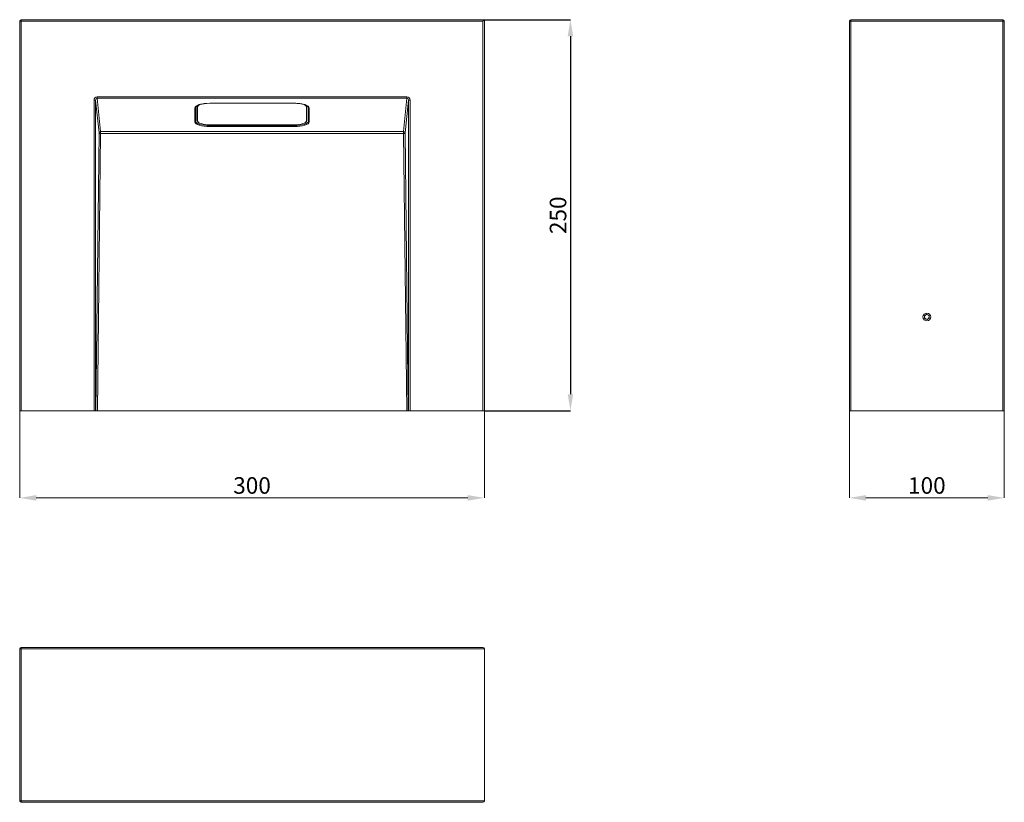
# Model space of a CAD drawing. Units: millimetres. Extents: x 4065 to 19252, y -516 to 5348.
# Drawn here: x 10181 to 10811, y 1707 to 2207 of the extents above; entities that cross this region are included whole.
import ezdxf

# ---------------------------------------------------------------- set-up
doc = ezdxf.new("R2010")
doc.units = ezdxf.units.MM
doc.styles.add('SLDTEXTSTYLE2', font='TXT', dxfattribs={"width": 0.75})
doc.dimstyles.new('SLDDIMSTYLE0', dxfattribs={"dimtxt": 10.583333, "dimasz": 10.583333, "dimexe": 0, "dimexo": 0.0625, "dimgap": 2.645833, "dimtad": 1, "dimrnd": 1e-09, "dimzin": 12, "dimdsep": 46, "dimtxsty": 'SLDTEXTSTYLE2', "dimsah": 1, "dimcen": 0.09, "dimadec": 0, "dimazin": 3, "dimtfac": 1, "dimtofl": 0, "dimtmove": 0, "dimatfit": 3, "dimfxl": 1, "dimfrac": 2, "dimtolj": 1, "dimtzin": 12, "dimarcsym": 0})

# ---------------------------------------------------------------- blocks, each defined once
blk = doc.blocks.new('*D13')
at = {"color": 0, "linetype": 'Continuous', "lineweight": -2}
for p, q in [((10478.31, 2207.27), (10533.25, 2207.27)), ((10533.25, 2196.69), (10533.25, 1967.85)), ((10478.31, 1957.27), (10533.25, 1957.27))]:
    blk.add_line(p, q, dxfattribs=at)
at = {"color": 0}
for points in [[(10535.01, 2196.69), (10531.49, 2196.69), (10533.25, 2207.27)], [(10531.49, 1967.85), (10535.01, 1967.85), (10533.25, 1957.27)]]:
    blk.add_solid(points, dxfattribs=at)
at = {"layer": 'Defpoints', "color": 0}
for p in [(10478.25, 2207.27), (10478.25, 1957.27), (10533.25, 1957.27)]:
    blk.add_point(p, dxfattribs=at)
at = {"color": 0, "lineweight": 0, "insert": (10520.02, 2082.27), "char_height": 10.583, "attachment_point": 2, "rotation": 90, "style": 'SLDTEXTSTYLE2'}
blk.add_mtext('\\A1;250', dxfattribs=at)

msp = doc.modelspace()

# ---------------------------------------------------------------- linework, layer by layer
at = {"color": 7, "linetype": 'Continuous', "lineweight": 15}
for p, q in [((10181.249, 2206.27), (10182.249, 2206.27)), ((10181.249, 1957.27), (10181.249, 2206.27)), ((10182.249, 2206.27), (10182.249, 2207.27)), ((10182.249, 2207.27), (10478.249, 2207.27)), ((10477.249, 2206.27), (10182.249, 2206.27)), ((10182.249, 2206.27), (10182.249, 1957.27)), ((10477.249, 1957.27), (10477.249, 2206.27)), ((10478.249, 2207.27), (10478.249, 1957.27)), ((10711.542, 1957.27), (10711.542, 2206.27)), ((10711.542, 2206.27), (10712.542, 2206.27)), ((10712.542, 2206.27), (10712.542, 2207.27)), ((10712.542, 2207.27), (10809.542, 2207.27)), ((10809.542, 2206.27), (10712.542, 2206.27)), ((10712.542, 2206.27), (10712.542, 1957.27)), ((10809.542, 2206.27), (10809.542, 2207.27)), ((10809.542, 1957.27), (10809.542, 2206.27)), ((10809.542, 2206.27), (10810.542, 2206.27)), ((10810.542, 2206.27), (10810.542, 1957.27)), ((10229.783, 2155.903), (10228.783, 2155.903)), ((10228.783, 1957.27), (10228.783, 2155.903)), ((10229.783, 2155.903), (10229.783, 1957.27)), ((10231.971, 2134.857), (10229.783, 2155.903)), ((10230.762, 2157.041), (10230.762, 2157.989)), ((10230.762, 2157.989), (10428.736, 2157.989)), ((10428.736, 2157.041), (10230.762, 2157.041)), ((10230.762, 2157.041), (10232.97, 2135.805)), ((10294.749, 2151.689), (10294.749, 2152.357)), ((10302.749, 2153.861), (10356.749, 2153.861)), ((10302.749, 2153.835), (10302.749, 2153.861)), ((10302.749, 2153.835), (10356.749, 2153.835)), ((10356.749, 2153.835), (10356.749, 2153.861)), ((10364.749, 2151.689), (10364.749, 2152.359)), ((10426.528, 2135.805), (10428.736, 2157.041)), ((10429.715, 2155.903), (10427.527, 2134.857)), ((10428.736, 2157.041), (10428.736, 2157.989)), ((10429.715, 1957.27), (10429.715, 2155.903)), ((10429.715, 2155.903), (10430.715, 2155.903)), ((10430.715, 2155.903), (10430.715, 1957.27)), ((10293.249, 2141.921), (10293.249, 2150.836)), ((10293.749, 2151.31), (10293.749, 2142.395)), ((10294.949, 2151.499), (10294.749, 2151.689)), ((10294.749, 2142.774), (10294.749, 2151.689)), ((10294.949, 2151.499), (10294.949, 2142.585)), ((10364.549, 2151.499), (10364.749, 2151.689)), ((10364.549, 2142.585), (10364.549, 2151.499)), ((10364.749, 2151.689), (10364.749, 2142.774)), ((10365.749, 2142.395), (10365.749, 2151.31)), ((10366.249, 2150.836), (10366.249, 2141.921)), ((10294.749, 2142.774), (10294.949, 2142.585)), ((10295.214, 2141.919), (10295.402, 2141.75)), ((10302.749, 2140.101), (10356.749, 2140.101)), ((10364.096, 2141.75), (10364.284, 2141.919)), ((10364.749, 2142.774), (10364.549, 2142.585)), ((10229.888, 1957.27), (10231.971, 2134.857)), ((10232.97, 2134.539), (10230.891, 1957.27)), ((10232.97, 2135.805), (10426.528, 2135.805)), ((10232.97, 2135.805), (10232.97, 2134.539)), ((10426.528, 2134.539), (10232.97, 2134.539)), ((10302.749, 2138.896), (10302.749, 2139.529)), ((10302.749, 2139.529), (10356.749, 2139.529)), ((10356.749, 2138.896), (10302.749, 2138.896)), ((10356.749, 2138.896), (10356.749, 2139.529)), ((10426.528, 2135.805), (10426.528, 2134.539)), ((10428.607, 1957.27), (10426.528, 2134.539)), ((10427.527, 2134.857), (10429.61, 1957.27)), ((10759.461, 2017.978), (10760.865, 2018.993)), ((10759.639, 2016.255), (10759.461, 2017.978)), ((10759.639, 2016.255), (10761.22, 2015.547)), ((10762.446, 2018.285), (10760.865, 2018.993)), ((10762.623, 2016.562), (10761.22, 2015.547)), ((10762.623, 2016.562), (10762.446, 2018.285)), ((10182.249, 1957.27), (10181.249, 1957.27)), ((10182.249, 1957.27), (10228.783, 1957.27)), ((10229.783, 1957.27), (10228.783, 1957.27)), ((10229.783, 1957.27), (10229.888, 1957.27)), ((10230.891, 1957.27), (10229.888, 1957.27)), ((10230.891, 1957.27), (10428.607, 1957.27)), ((10429.61, 1957.27), (10428.607, 1957.27)), ((10429.715, 1957.27), (10429.61, 1957.27)), ((10430.715, 1957.27), (10429.715, 1957.27)), ((10430.715, 1957.27), (10477.249, 1957.27)), ((10478.249, 1957.27), (10477.249, 1957.27)), ((10712.542, 1957.27), (10711.542, 1957.27)), ((10712.542, 1957.27), (10809.542, 1957.27)), ((10810.542, 1957.27), (10809.542, 1957.27)), ((10181.249, 1805.029), (10182.249, 1805.029)), ((10181.249, 1708.029), (10181.249, 1805.029)), ((10182.249, 1806.029), (10477.249, 1806.029)), ((10182.249, 1806.029), (10182.249, 1805.029)), ((10478.249, 1805.029), (10182.249, 1805.029)), ((10182.249, 1805.029), (10182.249, 1708.029)), ((10478.249, 1708.029), (10478.249, 1805.029)), ((10181.249, 1708.029), (10182.249, 1708.029)), ((10182.249, 1708.029), (10478.249, 1708.029)), ((10182.249, 1707.029), (10182.249, 1708.029)), ((10477.249, 1707.029), (10182.249, 1707.029))]:
    msp.add_line(p, q, dxfattribs=at)
at = {"color": 8, "linetype": 'Continuous', "lineweight": 15}
for p, q in [((10302.749, 2140.101), (10302.749, 2139.529)), ((10356.749, 2139.529), (10356.749, 2140.101))]:
    msp.add_line(p, q, dxfattribs=at)
at = {"color": 8, "linetype": 'Continuous', "lineweight": 0}
for p, q in [((10181.249, 1957.208), (10181.249, 1901.616)), ((10478.249, 1957.208), (10478.249, 1901.616)), ((10711.542, 1957.208), (10711.542, 1901.616)), ((10810.542, 1957.208), (10810.542, 1901.616)), ((10191.832, 1901.616), (10467.666, 1901.616)), ((10722.126, 1901.616), (10799.959, 1901.616))]:
    msp.add_line(p, q, dxfattribs=at)
at = {"color": 7, "linetype": 'Continuous', "lineweight": 15, "flags": 128}
for points in [[(10477.249, 2206.27), (10477.444, 2206.465), (10477.632, 2206.653), (10477.805, 2206.826), (10477.956, 2206.977), (10478.081, 2207.102), (10478.173, 2207.194), (10478.23, 2207.251), (10478.249, 2207.27)], [(10300.505, 2153.775), (10300.896, 2153.802), (10302.749, 2153.861)], [(10356.749, 2153.861), (10358.602, 2153.802), (10360.385, 2153.63), (10362.027, 2153.351), (10363.467, 2152.975), (10364.648, 2152.516), (10365.526, 2151.993), (10366.067, 2151.426), (10366.249, 2150.836)], [(10364.549, 2151.499), (10364.399, 2151.984), (10363.955, 2152.45), (10363.235, 2152.879), (10362.265, 2153.256), (10362.219, 2153.27)], [(10302.749, 2138.896), (10300.896, 2138.954), (10299.114, 2139.127), (10297.471, 2139.406), (10296.032, 2139.782), (10294.85, 2140.241), (10293.972, 2140.763), (10293.432, 2141.331), (10293.249, 2141.921)], [(10293.749, 2142.395), (10293.922, 2141.836), (10294.434, 2141.298), (10295.266, 2140.803), (10296.385, 2140.369), (10297.749, 2140.012), (10299.305, 2139.748), (10300.993, 2139.585), (10302.749, 2139.529)], [(10295.214, 2141.919), (10294.903, 2142.277), (10294.749, 2142.774)], [(10294.949, 2142.585), (10295.099, 2142.1), (10295.543, 2141.634), (10296.264, 2141.205), (10297.234, 2140.828), (10298.416, 2140.52), (10299.764, 2140.29), (10301.227, 2140.149), (10302.749, 2140.101)], [(10356.749, 2140.101), (10358.271, 2140.149), (10359.734, 2140.29), (10361.083, 2140.52), (10362.265, 2140.828), (10363.235, 2141.205), (10363.955, 2141.634), (10364.399, 2142.1), (10364.549, 2142.585)], [(10356.749, 2139.529), (10358.505, 2139.585), (10360.193, 2139.748), (10361.749, 2140.012), (10363.113, 2140.369), (10364.232, 2140.803), (10365.064, 2141.298), (10365.576, 2141.836), (10365.749, 2142.395)], [(10366.249, 2141.921), (10366.067, 2141.331), (10365.526, 2140.763), (10364.648, 2140.241), (10363.467, 2139.782), (10362.027, 2139.406), (10360.385, 2139.127), (10358.602, 2138.954), (10356.749, 2138.896)], [(10364.749, 2142.774), (10364.595, 2142.277), (10364.284, 2141.919)]]:
    msp.add_lwpolyline(points, dxfattribs=at)
at = {"color": 8, "linetype": 'Continuous', "lineweight": 15, "flags": 128}
msp.add_lwpolyline([(10293.249, 2150.836), (10293.432, 2151.426), (10293.972, 2151.993), (10294.85, 2152.516), (10296.032, 2152.975), (10297.471, 2153.351), (10299.114, 2153.63), (10300.505, 2153.775)], dxfattribs=at)
at = {"color": 7, "linetype": 'Continuous', "lineweight": 15}
msp.add_circle((10761.042, 2017.27), 2.5, dxfattribs=at)
for centre, radius, start, end in [((10182.249, 2206.27), 1, 90, 180), ((10712.542, 2206.27), 1, 90, 180), ((10809.542, 2206.27), 1, 0, 90), ((10296.202, 2151.46), 1.471, 124.630818, 171.028367), ((10297.448, 2150.58), 2.663, 96.691748, 159.795775), ((10363.269, 2151.447), 1.5, 9.304404, 56.968814), ((10293.262, 2151.323), 0.488, 268.510053, 358.428765), ((10366.236, 2151.323), 0.488, 181.571235, 271.489947), ((10293.262, 2142.408), 0.488, 268.512821, 358.427795), ((10366.236, 2142.408), 0.488, 181.572205, 271.487179), ((10232.958, 2134.818), 0.988, 89.268969, 177.704814), ((10232.768, 2135.63), 1.11, 224.143934, 280.513649), ((10426.54, 2134.818), 0.988, 2.295186, 90.731031), ((10426.73, 2135.63), 1.11, 259.486351, 315.856066), ((10761.042, 2017.27), 1.5, 125.882501, 185.882501), ((10761.042, 2017.27), 1.5, 185.882501, 245.882501), ((10761.042, 2017.27), 1.5, 65.882501, 125.882501), ((10761.042, 2017.27), 1.5, 245.882501, 305.882501), ((10761.042, 2017.27), 1.5, 5.882501, 65.882501), ((10761.042, 2017.27), 1.5, 305.882501, 5.882501), ((10182.249, 1805.029), 1, 90, 180), ((10477.249, 1805.029), 1, 0, 90), ((10182.249, 1708.029), 1, 180, 270), ((10477.249, 1708.029), 1, 270, 0)]:
    msp.add_arc(centre, radius, start, end, dxfattribs=at)
for centre, major_axis, ratio, start_param, end_param in [((10230.785, 2155.879), (-0.218, 2.1), 0.9474408, 6.1849953, 7.7446798), ((10230.785, 2155.879), (-0.12, 1.157), 0.859469, 6.1849953, 7.7446798), ((10428.714, 2155.879), (0.218, 2.1), 0.9474408, 4.8216909, 6.3813753), ((10428.714, 2155.879), (0.12, 1.157), 0.859469, 4.8216909, 6.3813753)]:
    msp.add_ellipse(centre, major_axis=major_axis, ratio=ratio, start_param=start_param, end_param=end_param, dxfattribs=at)
for points, knots in [([(10293.749, 2151.31), (10293.753, 2151.356), (10293.764, 2151.485), (10293.922, 2151.777), (10294.411, 2152.204), (10295.212, 2152.632), (10296.265, 2153.02), (10297.554, 2153.349), (10298.992, 2153.605), (10300.038, 2153.701), (10300.544, 2153.747)], [0, 0, 0, 0, 0.07085629, 0.19766831, 0.33440567, 0.46616185, 0.59933171, 0.73481268, 0.87181671, 1, 1, 1, 1]), ([(10356.749, 2153.835), (10357.047, 2153.832), (10357.911, 2153.824), (10359.326, 2153.736), (10360.917, 2153.54), (10362.36, 2153.257), (10363.599, 2152.901), (10364.588, 2152.491), (10365.287, 2152.057), (10365.679, 2151.636), (10365.746, 2151.423), (10365.749, 2151.321), (10365.749, 2151.31)], [0, 0, 0, 0, 0.0614123, 0.1786206, 0.2957805, 0.4125678, 0.5286877, 0.64367, 0.7568093, 0.8675984, 0.9857658, 1, 1, 1, 1])]:
    msp.add_open_spline(points, degree=3, knots=knots, dxfattribs=at)
at = {"color": 8}
for points in [[(10191.832, 1903.38), (10191.832, 1899.853), (10181.249, 1901.616)], [(10467.666, 1899.853), (10467.666, 1903.38), (10478.249, 1901.616)], [(10722.126, 1903.38), (10722.126, 1899.853), (10711.542, 1901.616)], [(10799.959, 1899.853), (10799.959, 1903.38), (10810.542, 1901.616)]]:
    msp.add_solid(points, dxfattribs=at)

# ---------------------------------------------------------------- texts
at = {"color": 8, "lineweight": 0, "char_height": 10.5833, "attachment_point": 2, "style": 'SLDTEXTSTYLE2'}
for s, insert in [('{300}', (10329.749, 1914.846)), ('{100}', (10761.042, 1914.846))]:
    msp.add_mtext(s, dxfattribs=dict(at, insert=insert))

# ---------------------------------------------------------------- dimensions: what is measured, and where the dimension line sits
at = {"color": 8, "linetype": 'Continuous', "lineweight": 0}
dim = msp.add_linear_dim(base=(10533.249, 1957.27), p1=(10478.249, 2207.27), p2=(10478.249, 1957.27), angle=90, dimstyle='SLDDIMSTYLE0', dxfattribs=at)
dim.commit()
dim.dimension.update_dxf_attribs({"geometry": '*D13', "text_midpoint": (10533.249, 2082.27), "dimtype": 160})

doc.saveas('drawing.dxf')
